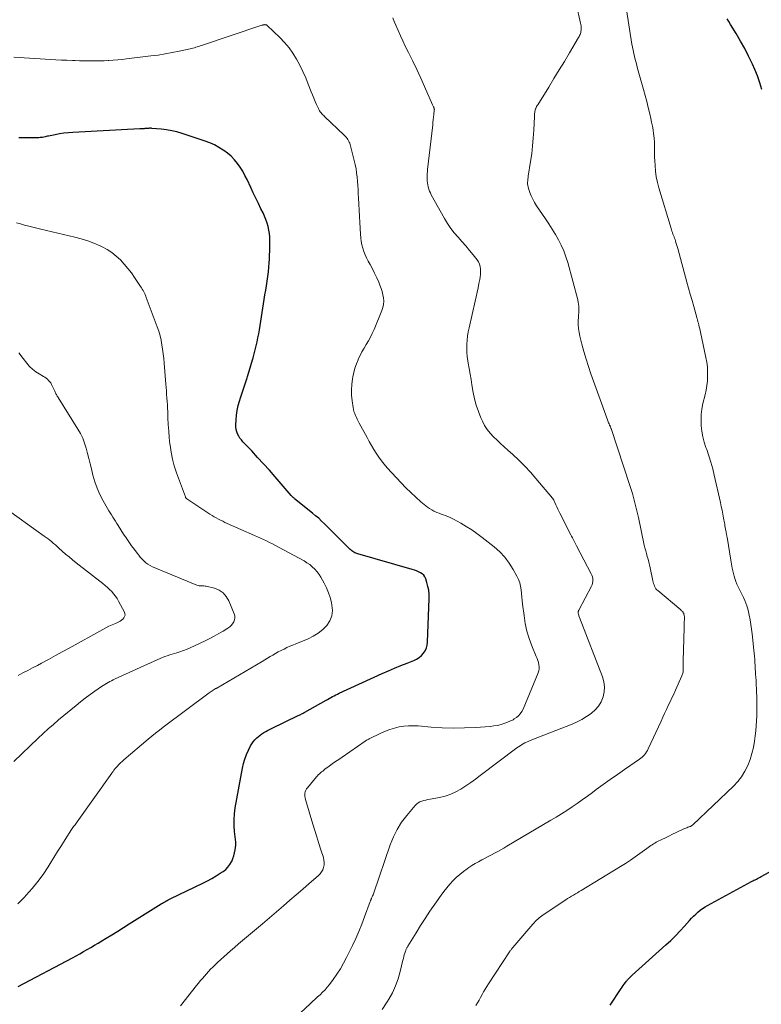
# Model space of a CAD drawing. Units: feet. Extents: x 2025000 to 2028538, y 505000 to 510002.
# Drawn here: x 2026379 to 2026534, y 505572 to 505779 of the extents above; entities that cross this region are included whole.
import ezdxf

# ---------------------------------------------------------------- set-up
doc = ezdxf.new("R2010")
doc.units = ezdxf.units.FT
doc.header["$LTSCALE"] = 100
doc.header["$MEASUREMENT"] = 0
doc.layers.add('CONTOUR INDEX', color=32, linetype='Continuous', lineweight=25)
doc.layers.add('CONTOUR INTERMEDIATE', color=40, linetype='Continuous', lineweight=15)

msp = doc.modelspace()

# ---------------------------------------------------------------- linework, layer by layer
at = {"layer": 'CONTOUR INDEX', "flags": 128}
for points, elevation in [([(2026534.44, 505764.29), (2026534.05, 505765.73), (2026533.55, 505767.14), (2026532.98, 505768.53), (2026532.48, 505769.65), (2026531.7, 505771.28), (2026530.88, 505772.9), (2026530, 505774.48), (2026529.08, 505776.03), (2026527.87, 505777.98), (2026527.53, 505778.56), (2026527.21, 505779.13)], 980), ([(2026378.39, 505575.98), (2026389.74, 505582.01), (2026390.53, 505582.43), (2026391.31, 505582.86), (2026392.08, 505583.29), (2026392.86, 505583.73), (2026393.63, 505584.18), (2026394.39, 505584.63), (2026395.16, 505585.08), (2026395.92, 505585.54), (2026396.83, 505586.1), (2026398.05, 505586.84), (2026399.27, 505587.59), (2026400.48, 505588.34), (2026401.69, 505589.1), (2026408.38, 505593.31), (2026408.63, 505593.46), (2026408.87, 505593.61), (2026409.12, 505593.75), (2026409.38, 505593.89), (2026409.63, 505594.03), (2026409.88, 505594.16), (2026410.14, 505594.29), (2026410.4, 505594.42), (2026417.13, 505597.67), (2026418.07, 505598.14), (2026418.99, 505598.64), (2026419.9, 505599.18), (2026420.79, 505599.74), (2026421.39, 505600.14), (2026421.93, 505600.56), (2026422.4, 505601.03), (2026422.8, 505601.57), (2026423.14, 505602.15), (2026423.18, 505602.24), (2026423.42, 505602.83), (2026423.63, 505603.43), (2026423.79, 505604.05), (2026423.9, 505604.68), (2026424.04, 505605.63), (2026424.06, 505605.79), (2026424.06, 505605.95), (2026424.06, 505606.11), (2026424.05, 505606.27), (2026423.79, 505608.48), (2026423.69, 505609.73), (2026423.67, 505610.99), (2026423.77, 505612.24), (2026423.94, 505613.5), (2026425.43, 505621.79), (2026425.65, 505622.77), (2026425.93, 505623.73), (2026426.29, 505624.67), (2026426.7, 505625.59), (2026427.16, 505626.49), (2026427.41, 505626.93), (2026427.69, 505627.35), (2026428.01, 505627.74), (2026428.37, 505628.1), (2026428.43, 505628.17), (2026428.78, 505628.47), (2026429.14, 505628.77), (2026429.52, 505629.03), (2026429.91, 505629.28), (2026430.32, 505629.51), (2026430.72, 505629.74), (2026431.14, 505629.95), (2026431.56, 505630.16), (2026437.17, 505632.85), (2026437.34, 505632.93), (2026437.52, 505633.02), (2026437.69, 505633.11), (2026437.87, 505633.2), (2026438.04, 505633.29), (2026438.21, 505633.38), (2026438.38, 505633.47), (2026438.55, 505633.57), (2026442.99, 505636.06), (2026443.33, 505636.25), (2026443.68, 505636.44), (2026444.02, 505636.64), (2026444.36, 505636.83), (2026444.7, 505637.02), (2026445.05, 505637.2), (2026445.4, 505637.38), (2026445.75, 505637.54), (2026454.79, 505641.68), (2026456.09, 505642.25), (2026457.39, 505642.81), (2026458.7, 505643.35), (2026460.01, 505643.87), (2026461.43, 505644.42), (2026462.01, 505644.7), (2026462.55, 505645.03), (2026463.02, 505645.45), (2026463.45, 505645.93), (2026463.79, 505646.47), (2026464.06, 505647.04), (2026464.22, 505647.64), (2026464.3, 505648.28), (2026464.65, 505657.45), (2026464.63, 505658.3), (2026464.56, 505659.15), (2026464.39, 505659.98), (2026464.17, 505660.8), (2026463.91, 505661.55), (2026463.73, 505661.95), (2026463.49, 505662.31), (2026463.17, 505662.6), (2026462.8, 505662.85), (2026462.39, 505663.05), (2026461.97, 505663.23), (2026461.54, 505663.39), (2026461.1, 505663.53), (2026449.65, 505666.79), (2026449.43, 505666.86), (2026449.22, 505666.95), (2026449.01, 505667.05), (2026448.81, 505667.16), (2026448.61, 505667.29), (2026448.43, 505667.43), (2026448.25, 505667.58), (2026448.08, 505667.73), (2026442.66, 505673.12), (2026442.06, 505673.7), (2026441.45, 505674.27), (2026440.81, 505674.82), (2026440.17, 505675.35), (2026436.4, 505678.39), (2026436.3, 505678.47), (2026436.21, 505678.55), (2026436.12, 505678.63), (2026436.02, 505678.71), (2026435.93, 505678.79), (2026435.85, 505678.88), (2026435.76, 505678.97), (2026435.68, 505679.06), (2026432.3, 505682.98), (2026431.09, 505684.35), (2026429.87, 505685.72), (2026428.63, 505687.07), (2026427.38, 505688.41), (2026425.55, 505690.34), (2026425.22, 505690.72), (2026424.92, 505691.12), (2026424.66, 505691.55), (2026424.43, 505691.99), (2026424.25, 505692.45), (2026424.12, 505692.93), (2026424.06, 505693.41), (2026424.05, 505693.91), (2026424.1, 505694.93), (2026424.19, 505695.94), (2026424.34, 505696.93), (2026424.56, 505697.92), (2026424.84, 505698.89), (2026425.06, 505699.54), (2026425.41, 505700.6), (2026425.76, 505701.65), (2026426.09, 505702.71), (2026426.43, 505703.77), (2026426.51, 505704.02), (2026426.79, 505704.95), (2026427.07, 505705.89), (2026427.34, 505706.83), (2026427.61, 505707.77), (2026427.67, 505707.98), (2026427.89, 505708.82), (2026428.11, 505709.65), (2026428.31, 505710.49), (2026428.5, 505711.33), (2026428.68, 505712.18), (2026428.85, 505713.02), (2026429, 505713.87), (2026429.15, 505714.72), (2026430.02, 505720.21), (2026430.17, 505721.18), (2026430.33, 505722.15), (2026430.48, 505723.11), (2026430.64, 505724.08), (2026430.79, 505725.05), (2026430.91, 505726.01), (2026431, 505726.99), (2026431.07, 505727.96), (2026431.1, 505728.6), (2026431.14, 505729.51), (2026431.17, 505730.42), (2026431.19, 505731.32), (2026431.2, 505732.23), (2026431.2, 505732.52), (2026431.17, 505733.28), (2026431.1, 505734.04), (2026430.98, 505734.79), (2026430.83, 505735.54), (2026430.62, 505736.27), (2026430.38, 505736.99), (2026430.09, 505737.7), (2026429.77, 505738.39), (2026429.33, 505739.25), (2026428.78, 505740.36), (2026428.23, 505741.48), (2026427.7, 505742.6), (2026427.17, 505743.73), (2026426.42, 505745.39), (2026425.97, 505746.28), (2026425.49, 505747.15), (2026424.95, 505747.99), (2026424.38, 505748.8), (2026423.74, 505749.56), (2026423.06, 505750.27), (2026422.31, 505750.91), (2026421.52, 505751.51), (2026421.41, 505751.59), (2026420.51, 505752.15), (2026419.58, 505752.65), (2026418.61, 505753.08), (2026417.62, 505753.46), (2026412.76, 505755.07), (2026411.69, 505755.39), (2026410.61, 505755.65), (2026409.51, 505755.84), (2026408.4, 505755.97), (2026406.42, 505756.14), (2026406.29, 505756.15), (2026406.16, 505756.16), (2026406.03, 505756.15), (2026405.91, 505756.15), (2026405.78, 505756.14), (2026405.65, 505756.13), (2026405.52, 505756.12), (2026405.39, 505756.11), (2026405.11, 505756.09), (2026404.96, 505756.08), (2026404.82, 505756.07), (2026404.67, 505756.06), (2026404.52, 505756.06), (2026404.37, 505756.05), (2026404.22, 505756.05), (2026404.07, 505756.04), (2026403.92, 505756.03), (2026389.86, 505755.27), (2026388.92, 505755.2), (2026387.98, 505755.1), (2026387.04, 505754.96), (2026386.11, 505754.79), (2026384.76, 505754.52), (2026384.51, 505754.47), (2026384.25, 505754.41), (2026384, 505754.36), (2026383.75, 505754.3), (2026383.49, 505754.25), (2026383.24, 505754.22), (2026382.98, 505754.19), (2026382.72, 505754.18), (2026380.88, 505754.15), (2026379.69, 505754.14), (2026378.51, 505754.13)], 960), ([(2026502.66, 505572.08), (2026504.95, 505575.54), (2026505.16, 505575.86), (2026505.38, 505576.17), (2026505.6, 505576.48), (2026505.82, 505576.78), (2026506.06, 505577.1), (2026506.17, 505577.24), (2026506.29, 505577.38), (2026506.41, 505577.51), (2026506.53, 505577.65), (2026506.6, 505577.72), (2026506.77, 505577.88), (2026506.94, 505578.05), (2026507.1, 505578.21), (2026507.28, 505578.36), (2026514.33, 505584.69), (2026515.36, 505585.64), (2026516.36, 505586.62), (2026517.33, 505587.63), (2026518.27, 505588.67), (2026519.31, 505589.84), (2026519.73, 505590.3), (2026520.16, 505590.75), (2026520.61, 505591.18), (2026521.07, 505591.59), (2026521.54, 505591.99), (2026522.04, 505592.36), (2026522.56, 505592.69), (2026523.09, 505593), (2026532.29, 505597.99), (2026532.55, 505598.13), (2026532.81, 505598.26), (2026533.06, 505598.39), (2026533.32, 505598.52), (2026533.58, 505598.65), (2026533.84, 505598.78), (2026534.1, 505598.91), (2026534.36, 505599.05), (2026542.89, 505603.66)], 980)]:
    msp.add_lwpolyline(points, dxfattribs=dict(at, elevation=elevation))
at = {"layer": 'CONTOUR INTERMEDIATE', "flags": 128}
for points, elevation in [([(2026474.46, 505571.97), (2026474.79, 505572.54), (2026475.11, 505573.11), (2026475.43, 505573.68), (2026475.74, 505574.26), (2026476.06, 505574.83), (2026476.38, 505575.4), (2026476.73, 505575.96), (2026477.08, 505576.51), (2026481.49, 505583.25), (2026481.57, 505583.37), (2026481.65, 505583.48), (2026481.73, 505583.59), (2026481.82, 505583.7), (2026481.91, 505583.81), (2026482, 505583.91), (2026482.09, 505584.02), (2026482.18, 505584.13), (2026486.43, 505589.08), (2026486.67, 505589.36), (2026486.92, 505589.62), (2026487.18, 505589.88), (2026487.45, 505590.14), (2026487.72, 505590.38), (2026488, 505590.61), (2026488.3, 505590.83), (2026488.6, 505591.04), (2026493.32, 505594.16), (2026493.71, 505594.42), (2026494.12, 505594.67), (2026494.52, 505594.92), (2026494.93, 505595.17), (2026495.34, 505595.41), (2026495.75, 505595.65), (2026496.16, 505595.89), (2026496.57, 505596.14), (2026504.81, 505601.14), (2026505.85, 505601.8), (2026506.88, 505602.47), (2026507.89, 505603.17), (2026508.89, 505603.9), (2026510.33, 505604.97), (2026510.61, 505605.17), (2026510.88, 505605.36), (2026511.15, 505605.55), (2026511.43, 505605.74), (2026511.72, 505605.92), (2026512, 505606.09), (2026512.3, 505606.25), (2026512.59, 505606.4), (2026513.48, 505606.83), (2026514.23, 505607.2), (2026514.97, 505607.56), (2026515.72, 505607.92), (2026516.47, 505608.27), (2026518.1, 505609.04), (2026518.31, 505609.13), (2026518.52, 505609.22), (2026518.73, 505609.31), (2026518.94, 505609.39), (2026519.14, 505609.46), (2026519.25, 505609.5), (2026519.36, 505609.54), (2026519.47, 505609.59), (2026519.58, 505609.63), (2026519.69, 505609.69), (2026519.79, 505609.75), (2026519.89, 505609.82), (2026519.98, 505609.89), (2026528.5, 505618.01), (2026529.41, 505618.98), (2026530.23, 505620.02), (2026530.91, 505621.15), (2026531.51, 505622.35), (2026531.99, 505623.6), (2026532.4, 505624.87), (2026532.69, 505626.18), (2026532.92, 505627.5), (2026533.06, 505628.62), (2026533.18, 505629.67), (2026533.27, 505630.72), (2026533.34, 505631.77), (2026533.39, 505632.82), (2026533.41, 505633.87), (2026533.42, 505634.92), (2026533.41, 505635.97), (2026533.39, 505637.02), (2026533.37, 505637.62), (2026533.34, 505638.46), (2026533.3, 505639.31), (2026533.25, 505640.16), (2026533.2, 505641), (2026533.17, 505641.4), (2026533.13, 505642.05), (2026533.09, 505642.69), (2026533.05, 505643.34), (2026533.02, 505643.99), (2026532.98, 505644.64), (2026532.93, 505645.29), (2026532.88, 505645.94), (2026532.81, 505646.58), (2026532.45, 505649.98), (2026532.33, 505650.98), (2026532.18, 505651.97), (2026532.01, 505652.95), (2026531.81, 505653.93), (2026531.66, 505654.66), (2026531.51, 505655.27), (2026531.33, 505655.87), (2026531.11, 505656.46), (2026530.88, 505657.04), (2026530.61, 505657.61), (2026530.34, 505658.18), (2026530.05, 505658.74), (2026529.75, 505659.3), (2026529.47, 505659.86), (2026529.21, 505660.44), (2026529, 505661.03), (2026528.81, 505661.63), (2026528.69, 505662.09), (2026528.47, 505662.93), (2026528.28, 505663.78), (2026528.11, 505664.63), (2026527.95, 505665.49), (2026527.17, 505670.3), (2026527.14, 505670.47), (2026527.11, 505670.64), (2026527.08, 505670.81), (2026527.05, 505670.98), (2026527.02, 505671.16), (2026526.99, 505671.33), (2026526.96, 505671.5), (2026526.93, 505671.67), (2026526.86, 505672), (2026526.8, 505672.34), (2026526.74, 505672.68), (2026526.68, 505673.01), (2026526.62, 505673.35), (2026526.45, 505674.32), (2026526.3, 505675.14), (2026526.14, 505675.96), (2026525.97, 505676.77), (2026525.79, 505677.59), (2026524.5, 505683.3), (2026524.17, 505684.67), (2026523.79, 505686.03), (2026523.37, 505687.37), (2026522.9, 505688.7), (2026522.74, 505689.14), (2026522.38, 505690.26), (2026522.08, 505691.39), (2026521.88, 505692.54), (2026521.74, 505693.7), (2026521.71, 505694.87), (2026521.75, 505696.04), (2026521.9, 505697.19), (2026522.12, 505698.34), (2026522.57, 505700.19), (2026522.77, 505701.16), (2026522.93, 505702.13), (2026523.04, 505703.12), (2026523.1, 505704.1), (2026523.1, 505705.09), (2026523.05, 505706.08), (2026522.92, 505707.06), (2026522.75, 505708.03), (2026521.6, 505713.33), (2026521.52, 505713.7), (2026521.44, 505714.07), (2026521.35, 505714.44), (2026521.26, 505714.8), (2026521.15, 505715.24), (2026521.11, 505715.39), (2026521.07, 505715.54), (2026521.03, 505715.69), (2026520.99, 505715.84), (2026520.94, 505715.98), (2026520.9, 505716.13), (2026520.86, 505716.28), (2026520.82, 505716.43), (2026520.18, 505718.71), (2026519.82, 505720.01), (2026519.46, 505721.3), (2026519.11, 505722.59), (2026518.75, 505723.88), (2026516.82, 505730.92), (2026516.7, 505731.33), (2026516.58, 505731.74), (2026516.45, 505732.15), (2026516.32, 505732.56), (2026516.25, 505732.78), (2026516.14, 505733.08), (2026516.04, 505733.37), (2026515.93, 505733.66), (2026515.82, 505733.96), (2026515.71, 505734.25), (2026515.6, 505734.54), (2026515.51, 505734.84), (2026515.41, 505735.14), (2026512.86, 505743.66), (2026512.56, 505744.81), (2026512.31, 505745.96), (2026512.16, 505747.13), (2026512.05, 505748.31), (2026512, 505749.36), (2026511.97, 505750.02), (2026511.96, 505750.69), (2026511.95, 505751.35), (2026511.96, 505752.01), (2026511.96, 505752.67), (2026511.93, 505753.33), (2026511.88, 505753.99), (2026511.8, 505754.65), (2026511.76, 505754.98), (2026511.63, 505755.8), (2026511.49, 505756.62), (2026511.33, 505757.43), (2026511.16, 505758.24), (2026510.94, 505759.2), (2026510.64, 505760.49), (2026510.33, 505761.77), (2026509.99, 505763.05), (2026509.64, 505764.33), (2026508.4, 505768.69), (2026508.23, 505769.32), (2026508.06, 505769.96), (2026507.89, 505770.6), (2026507.73, 505771.24), (2026507.58, 505771.88), (2026507.44, 505772.53), (2026507.32, 505773.18), (2026507.21, 505773.83), (2026505.42, 505785.17)], 976), ([(2026454.74, 505571.14), (2026455.81, 505572.73), (2026456.15, 505573.28), (2026456.92, 505574.67), (2026457.6, 505576.1), (2026458.13, 505577.59), (2026458.57, 505579.12), (2026459.13, 505581.52), (2026459.22, 505581.88), (2026459.32, 505582.24), (2026459.42, 505582.6), (2026459.53, 505582.96), (2026459.66, 505583.39), (2026459.71, 505583.53), (2026459.76, 505583.66), (2026459.82, 505583.8), (2026459.89, 505583.93), (2026459.96, 505584.06), (2026460.03, 505584.19), (2026460.11, 505584.32), (2026460.18, 505584.44), (2026461.89, 505587.24), (2026462.84, 505588.76), (2026463.8, 505590.27), (2026464.79, 505591.76), (2026465.8, 505593.23), (2026467.13, 505595.15), (2026467.71, 505595.94), (2026468.32, 505596.71), (2026468.96, 505597.46), (2026469.63, 505598.18), (2026470.33, 505598.86), (2026471.06, 505599.51), (2026471.84, 505600.12), (2026472.63, 505600.69), (2026472.96, 505600.92), (2026473.62, 505601.35), (2026474.29, 505601.76), (2026474.97, 505602.15), (2026475.66, 505602.53), (2026475.74, 505602.57), (2026476.39, 505602.91), (2026477.05, 505603.26), (2026477.71, 505603.61), (2026478.36, 505603.96), (2026479.02, 505604.31), (2026479.67, 505604.67), (2026480.31, 505605.03), (2026480.95, 505605.41), (2026490.2, 505610.86), (2026491.33, 505611.54), (2026492.44, 505612.23), (2026493.54, 505612.95), (2026494.64, 505613.68), (2026495.72, 505614.42), (2026496.79, 505615.18), (2026497.86, 505615.95), (2026498.92, 505616.72), (2026499.72, 505617.32), (2026501.19, 505618.39), (2026502.66, 505619.45), (2026504.14, 505620.5), (2026505.63, 505621.53), (2026508.78, 505623.68), (2026509.07, 505623.9), (2026509.35, 505624.13), (2026509.61, 505624.37), (2026509.86, 505624.64), (2026510.08, 505624.92), (2026510.29, 505625.21), (2026510.47, 505625.52), (2026510.63, 505625.84), (2026513.31, 505631.7), (2026513.69, 505632.51), (2026514.07, 505633.32), (2026514.45, 505634.13), (2026514.84, 505634.94), (2026515.22, 505635.75), (2026515.61, 505636.56), (2026515.98, 505637.37), (2026516.35, 505638.18), (2026517.7, 505641.18), (2026517.78, 505641.38), (2026517.84, 505641.58), (2026517.9, 505641.79), (2026517.94, 505642), (2026517.96, 505642.21), (2026517.98, 505642.43), (2026517.98, 505642.64), (2026517.98, 505642.86), (2026517.96, 505643.07), (2026517.95, 505643.4), (2026517.94, 505643.72), (2026517.94, 505644.05), (2026517.94, 505644.37), (2026518.16, 505651.29), (2026518.18, 505651.7), (2026518.19, 505652.12), (2026518.2, 505652.54), (2026518.21, 505652.96), (2026518.21, 505653.45), (2026518.21, 505653.62), (2026518.19, 505653.79), (2026518.16, 505653.96), (2026518.12, 505654.12), (2026518.08, 505654.25), (2026518.04, 505654.35), (2026517.99, 505654.44), (2026517.94, 505654.53), (2026517.87, 505654.61), (2026517.83, 505654.65), (2026517.74, 505654.75), (2026517.64, 505654.85), (2026517.54, 505654.94), (2026517.44, 505655.03), (2026512.62, 505659.08), (2026512.41, 505659.28), (2026512.22, 505659.49), (2026512.07, 505659.74), (2026511.95, 505660), (2026511.84, 505660.27), (2026511.75, 505660.55), (2026511.67, 505660.83), (2026511.61, 505661.11), (2026511.04, 505663.87), (2026510.9, 505664.47), (2026510.76, 505665.07), (2026510.6, 505665.66), (2026510.42, 505666.26), (2026510.25, 505666.85), (2026510.09, 505667.44), (2026509.94, 505668.04), (2026509.8, 505668.64), (2026508.55, 505674.47), (2026508.36, 505675.31), (2026508.17, 505676.15), (2026507.96, 505676.99), (2026507.75, 505677.82), (2026507.52, 505678.66), (2026507.29, 505679.48), (2026507.04, 505680.31), (2026506.77, 505681.13), (2026502.83, 505693.11), (2026502.8, 505693.2), (2026502.76, 505693.29), (2026502.72, 505693.39), (2026502.69, 505693.48), (2026502.65, 505693.57), (2026502.61, 505693.66), (2026502.56, 505693.75), (2026502.52, 505693.85), (2026502.41, 505694.1), (2026502.31, 505694.32), (2026502.21, 505694.54), (2026502.12, 505694.76), (2026502.04, 505694.98), (2026500.79, 505698.46), (2026500.24, 505699.99), (2026499.69, 505701.53), (2026499.15, 505703.06), (2026498.6, 505704.6), (2026498.08, 505706.14), (2026497.59, 505707.69), (2026497.14, 505709.26), (2026496.71, 505710.83), (2026496.28, 505712.48), (2026496.11, 505713.29), (2026495.99, 505714.11), (2026495.95, 505714.93), (2026495.95, 505715.76), (2026495.99, 505716.52), (2026496.01, 505716.98), (2026496.03, 505717.43), (2026496.04, 505717.88), (2026496.05, 505718.33), (2026496.03, 505718.78), (2026495.99, 505719.22), (2026495.92, 505719.67), (2026495.82, 505720.11), (2026493.73, 505727.96), (2026493.35, 505729.2), (2026492.91, 505730.42), (2026492.38, 505731.6), (2026491.79, 505732.76), (2026491.14, 505733.88), (2026490.47, 505735), (2026489.77, 505736.1), (2026489.05, 505737.18), (2026487.17, 505739.91), (2026486.76, 505740.57), (2026486.38, 505741.25), (2026486.06, 505741.96), (2026485.78, 505742.69), (2026485.48, 505743.55), (2026485.39, 505743.86), (2026485.33, 505744.18), (2026485.3, 505744.5), (2026485.3, 505744.83), (2026485.32, 505745.16), (2026485.35, 505745.49), (2026485.39, 505745.82), (2026485.44, 505746.14), (2026485.93, 505749.19), (2026486.17, 505750.82), (2026486.36, 505752.46), (2026486.5, 505754.11), (2026486.6, 505755.76), (2026486.72, 505758.65), (2026486.73, 505758.86), (2026486.74, 505759.06), (2026486.76, 505759.26), (2026486.79, 505759.47), (2026486.82, 505759.67), (2026486.86, 505759.86), (2026486.92, 505760.06), (2026486.99, 505760.25), (2026487.01, 505760.3), (2026487.1, 505760.51), (2026487.19, 505760.71), (2026487.3, 505760.92), (2026487.42, 505761.11), (2026489.73, 505764.82), (2026490.84, 505766.61), (2026491.94, 505768.4), (2026493.03, 505770.21), (2026494.11, 505772.02), (2026496.02, 505775.25), (2026496.13, 505775.45), (2026496.23, 505775.65), (2026496.32, 505775.86), (2026496.39, 505776.08), (2026496.45, 505776.3), (2026496.5, 505776.52), (2026496.53, 505776.74), (2026496.54, 505776.97), (2026496.54, 505777.09), (2026496.54, 505777.38), (2026496.52, 505777.67), (2026496.48, 505777.95), (2026496.43, 505778.24), (2026495.5, 505782.27)], 972), ([(2026436.67, 505569.52), (2026439.63, 505572.3), (2026440.16, 505572.79), (2026440.69, 505573.28), (2026441.22, 505573.77), (2026441.76, 505574.25), (2026442.28, 505574.75), (2026442.78, 505575.27), (2026443.24, 505575.81), (2026443.69, 505576.38), (2026444.46, 505577.42), (2026445.25, 505578.54), (2026445.99, 505579.68), (2026446.67, 505580.87), (2026447.3, 505582.08), (2026448.52, 505584.56), (2026449.21, 505586.05), (2026449.88, 505587.54), (2026450.5, 505589.06), (2026451.09, 505590.59), (2026452.27, 505593.84), (2026452.31, 505593.92), (2026452.34, 505594.01), (2026452.37, 505594.09), (2026452.41, 505594.17), (2026452.44, 505594.26), (2026452.48, 505594.34), (2026452.52, 505594.42), (2026452.55, 505594.5), (2026452.67, 505594.76), (2026452.76, 505594.97), (2026452.85, 505595.19), (2026452.93, 505595.41), (2026453.01, 505595.62), (2026456.45, 505605.71), (2026457.12, 505607.36), (2026457.9, 505608.95), (2026458.86, 505610.44), (2026459.93, 505611.87), (2026461.68, 505613.95), (2026461.98, 505614.25), (2026462.32, 505614.52), (2026462.7, 505614.72), (2026463.1, 505614.88), (2026463.53, 505615), (2026463.96, 505615.11), (2026464.39, 505615.21), (2026464.83, 505615.29), (2026466.83, 505615.66), (2026468.02, 505615.95), (2026469.17, 505616.32), (2026470.26, 505616.83), (2026471.32, 505617.43), (2026472.35, 505618.11), (2026473.37, 505618.8), (2026474.37, 505619.52), (2026475.36, 505620.25), (2026483.07, 505626.08), (2026483.39, 505626.31), (2026483.71, 505626.53), (2026484.04, 505626.73), (2026484.38, 505626.91), (2026484.75, 505627.1), (2026484.91, 505627.19), (2026485.08, 505627.27), (2026485.24, 505627.35), (2026485.41, 505627.42), (2026485.57, 505627.49), (2026485.82, 505627.6), (2026486.07, 505627.7), (2026486.32, 505627.81), (2026486.57, 505627.91), (2026494.64, 505631.08), (2026495.69, 505631.54), (2026496.71, 505632.05), (2026497.69, 505632.64), (2026498.64, 505633.28), (2026498.7, 505633.33), (2026499.51, 505634.05), (2026500.21, 505634.85), (2026500.74, 505635.77), (2026501.16, 505636.77), (2026501.38, 505637.83), (2026501.45, 505638.88), (2026501.31, 505639.93), (2026501.02, 505640.97), (2026496.2, 505653.44), (2026496.14, 505653.61), (2026496.08, 505653.77), (2026496.03, 505653.94), (2026495.98, 505654.11), (2026495.93, 505654.27), (2026495.91, 505654.36), (2026495.9, 505654.45), (2026495.9, 505654.53), (2026495.92, 505654.62), (2026495.94, 505654.71), (2026495.97, 505654.8), (2026496, 505654.88), (2026496.04, 505654.97), (2026498.7, 505660.02), (2026498.84, 505660.33), (2026498.94, 505660.65), (2026498.99, 505660.98), (2026499.01, 505661.32), (2026498.98, 505661.66), (2026498.91, 505661.99), (2026498.81, 505662.31), (2026498.67, 505662.62), (2026495.59, 505668.48), (2026495.44, 505668.76), (2026495.29, 505669.05), (2026495.14, 505669.34), (2026494.99, 505669.63), (2026494.85, 505669.91), (2026494.7, 505670.2), (2026494.55, 505670.49), (2026494.4, 505670.78), (2026492.06, 505675.36), (2026491.84, 505675.79), (2026491.64, 505676.22), (2026491.43, 505676.65), (2026491.24, 505677.08), (2026490.94, 505677.74), (2026490.9, 505677.84), (2026490.85, 505677.94), (2026490.8, 505678.05), (2026490.75, 505678.15), (2026490.69, 505678.25), (2026490.64, 505678.34), (2026490.57, 505678.44), (2026490.5, 505678.53), (2026487.03, 505682.65), (2026485.88, 505683.95), (2026484.7, 505685.23), (2026483.47, 505686.45), (2026482.2, 505687.64), (2026481.14, 505688.6), (2026480.39, 505689.29), (2026479.63, 505689.98), (2026478.88, 505690.69), (2026478.14, 505691.4), (2026477.45, 505692.14), (2026476.82, 505692.93), (2026476.28, 505693.79), (2026475.81, 505694.69), (2026475.49, 505695.38), (2026474.96, 505696.67), (2026474.5, 505697.99), (2026474.14, 505699.33), (2026473.86, 505700.71), (2026473.6, 505702.3), (2026473.42, 505703.43), (2026473.23, 505704.56), (2026473.04, 505705.69), (2026472.84, 505706.82), (2026472.75, 505707.36), (2026472.62, 505708.22), (2026472.54, 505709.08), (2026472.52, 505709.94), (2026472.53, 505710.81), (2026472.6, 505711.67), (2026472.7, 505712.53), (2026472.84, 505713.39), (2026473.01, 505714.24), (2026474.29, 505719.86), (2026474.5, 505720.8), (2026474.7, 505721.73), (2026474.9, 505722.66), (2026475.09, 505723.6), (2026475.25, 505724.39), (2026475.34, 505724.93), (2026475.4, 505725.48), (2026475.42, 505726.03), (2026475.42, 505726.58), (2026475.34, 505727.11), (2026475.2, 505727.62), (2026474.97, 505728.09), (2026474.68, 505728.54), (2026473.85, 505729.59), (2026473.09, 505730.53), (2026472.31, 505731.46), (2026471.51, 505732.38), (2026470.7, 505733.28), (2026469.91, 505734.2), (2026469.17, 505735.15), (2026468.5, 505736.15), (2026467.87, 505737.19), (2026465.09, 505742.19), (2026464.89, 505742.59), (2026464.71, 505742.99), (2026464.56, 505743.41), (2026464.43, 505743.84), (2026464.33, 505744.27), (2026464.26, 505744.71), (2026464.22, 505745.16), (2026464.21, 505745.6), (2026464.21, 505745.65), (2026464.22, 505746.12), (2026464.24, 505746.6), (2026464.28, 505747.07), (2026464.32, 505747.54), (2026465.38, 505756.89), (2026465.44, 505757.42), (2026465.5, 505757.96), (2026465.56, 505758.49), (2026465.62, 505759.02), (2026465.72, 505759.97), (2026465.72, 505760.03), (2026465.73, 505760.09), (2026465.72, 505760.15), (2026465.72, 505760.21), (2026465.71, 505760.27), (2026465.7, 505760.32), (2026465.68, 505760.38), (2026465.65, 505760.43), (2026465.59, 505760.57), (2026465.53, 505760.69), (2026465.48, 505760.81), (2026465.42, 505760.93), (2026465.37, 505761.05), (2026463.68, 505764.9), (2026462.87, 505766.7), (2026462.04, 505768.49), (2026461.19, 505770.27), (2026460.32, 505772.05), (2026459.63, 505773.42), (2026459.1, 505774.51), (2026458.59, 505775.6), (2026458.1, 505776.7), (2026457.62, 505777.81), (2026457.29, 505778.6), (2026457.01, 505779.32)], 968), ([(2026412.46, 505571.9), (2026415.79, 505576.18), (2026416.19, 505576.68), (2026416.6, 505577.19), (2026417.02, 505577.68), (2026417.44, 505578.17), (2026417.87, 505578.65), (2026418.31, 505579.13), (2026418.76, 505579.59), (2026419.22, 505580.05), (2026419.58, 505580.39), (2026420.23, 505581.01), (2026420.88, 505581.63), (2026421.55, 505582.23), (2026422.22, 505582.82), (2026422.96, 505583.47), (2026423.79, 505584.19), (2026424.62, 505584.9), (2026425.46, 505585.61), (2026426.29, 505586.32), (2026427.13, 505587.03), (2026427.96, 505587.74), (2026428.8, 505588.45), (2026429.63, 505589.16), (2026434.03, 505592.9), (2026435.39, 505594.07), (2026436.75, 505595.24), (2026438.11, 505596.41), (2026439.47, 505597.59), (2026441.37, 505599.23), (2026441.73, 505599.61), (2026442.05, 505600.02), (2026442.29, 505600.48), (2026442.47, 505600.97), (2026442.57, 505601.49), (2026442.6, 505602), (2026442.55, 505602.52), (2026442.43, 505603.03), (2026441.9, 505604.68), (2026441.47, 505606.02), (2026441.05, 505607.36), (2026440.63, 505608.7), (2026440.23, 505610.04), (2026438.67, 505615.25), (2026438.59, 505615.57), (2026438.55, 505615.89), (2026438.54, 505616.22), (2026438.56, 505616.54), (2026438.63, 505616.86), (2026438.74, 505617.16), (2026438.89, 505617.44), (2026439.08, 505617.71), (2026440.97, 505619.96), (2026441.17, 505620.19), (2026441.37, 505620.41), (2026441.59, 505620.62), (2026441.82, 505620.83), (2026442.05, 505621.02), (2026442.29, 505621.21), (2026442.53, 505621.4), (2026442.77, 505621.58), (2026443.63, 505622.21), (2026444.3, 505622.7), (2026444.98, 505623.18), (2026445.67, 505623.66), (2026446.35, 505624.14), (2026451.19, 505627.46), (2026451.29, 505627.53), (2026451.4, 505627.6), (2026451.5, 505627.67), (2026451.61, 505627.73), (2026451.72, 505627.79), (2026451.83, 505627.85), (2026451.94, 505627.91), (2026452.05, 505627.97), (2026454.52, 505629.18), (2026455.44, 505629.59), (2026456.37, 505629.95), (2026457.33, 505630.23), (2026458.31, 505630.47), (2026459.3, 505630.62), (2026460.3, 505630.72), (2026461.3, 505630.73), (2026462.3, 505630.69), (2026465.05, 505630.45), (2026467.38, 505630.31), (2026469.71, 505630.23), (2026472.04, 505630.26), (2026474.37, 505630.37), (2026477.45, 505630.58), (2026478.23, 505630.67), (2026479.01, 505630.8), (2026479.77, 505631), (2026480.52, 505631.25), (2026481.44, 505631.6), (2026481.72, 505631.72), (2026481.99, 505631.84), (2026482.25, 505631.99), (2026482.5, 505632.15), (2026482.95, 505632.47), (2026483.39, 505632.82), (2026483.77, 505633.22), (2026484.09, 505633.68), (2026484.35, 505634.18), (2026487.55, 505641.8), (2026487.68, 505642.23), (2026487.75, 505642.65), (2026487.75, 505643.09), (2026487.68, 505643.53), (2026487.57, 505643.97), (2026487.44, 505644.4), (2026487.28, 505644.83), (2026487.12, 505645.26), (2026486.21, 505647.48), (2026485.64, 505649.03), (2026485.16, 505650.6), (2026484.81, 505652.21), (2026484.55, 505653.83), (2026484.26, 505656.22), (2026484.17, 505656.98), (2026484.08, 505657.73), (2026484.01, 505658.49), (2026483.94, 505659.24), (2026483.82, 505659.99), (2026483.65, 505660.71), (2026483.39, 505661.41), (2026483.07, 505662.09), (2026482.28, 505663.52), (2026481.44, 505664.84), (2026480.51, 505666.08), (2026479.44, 505667.2), (2026478.28, 505668.25), (2026475.73, 505670.26), (2026474.66, 505671.06), (2026473.57, 505671.83), (2026472.44, 505672.55), (2026471.28, 505673.23), (2026469.76, 505674.08), (2026469.34, 505674.29), (2026468.92, 505674.49), (2026468.48, 505674.68), (2026468.04, 505674.84), (2026467.6, 505675), (2026467.16, 505675.16), (2026466.72, 505675.32), (2026466.28, 505675.49), (2026466.14, 505675.54), (2026465.64, 505675.76), (2026465.17, 505676.02), (2026464.71, 505676.31), (2026464.28, 505676.63), (2026462.91, 505677.76), (2026461.83, 505678.7), (2026460.77, 505679.66), (2026459.76, 505680.66), (2026458.77, 505681.7), (2026455.83, 505684.9), (2026455.21, 505685.62), (2026454.61, 505686.36), (2026454.05, 505687.13), (2026453.52, 505687.92), (2026453.02, 505688.73), (2026452.53, 505689.54), (2026452.06, 505690.37), (2026451.6, 505691.21), (2026449.96, 505694.28), (2026449.75, 505694.68), (2026449.55, 505695.07), (2026449.36, 505695.47), (2026449.17, 505695.87), (2026449, 505696.27), (2026448.85, 505696.69), (2026448.75, 505697.11), (2026448.67, 505697.54), (2026448.46, 505698.96), (2026448.35, 505700.1), (2026448.32, 505701.25), (2026448.39, 505702.39), (2026448.54, 505703.53), (2026448.62, 505703.99), (2026448.81, 505704.9), (2026449.05, 505705.81), (2026449.36, 505706.69), (2026449.71, 505707.56), (2026449.75, 505707.66), (2026450.13, 505708.46), (2026450.53, 505709.25), (2026450.96, 505710.02), (2026451.42, 505710.78), (2026451.88, 505711.54), (2026452.31, 505712.31), (2026452.69, 505713.1), (2026453.06, 505713.91), (2026454.71, 505717.87), (2026454.92, 505718.52), (2026455.06, 505719.18), (2026455.09, 505719.85), (2026455.05, 505720.53), (2026454.93, 505721.22), (2026454.77, 505721.89), (2026454.56, 505722.55), (2026454.31, 505723.2), (2026454.05, 505723.83), (2026453.63, 505724.77), (2026453.19, 505725.71), (2026452.72, 505726.64), (2026452.24, 505727.55), (2026451.83, 505728.28), (2026451.5, 505728.94), (2026451.19, 505729.61), (2026450.93, 505730.3), (2026450.71, 505731), (2026450.53, 505731.72), (2026450.38, 505732.44), (2026450.28, 505733.17), (2026450.22, 505733.91), (2026450.09, 505736.35), (2026450.01, 505737.65), (2026449.94, 505738.95), (2026449.87, 505740.26), (2026449.8, 505741.56), (2026449.75, 505742.41), (2026449.7, 505743.29), (2026449.64, 505744.17), (2026449.58, 505745.05), (2026449.51, 505745.92), (2026449.41, 505746.8), (2026449.29, 505747.67), (2026449.12, 505748.53), (2026448.92, 505749.39), (2026448.06, 505752.72), (2026447.97, 505753), (2026447.87, 505753.27), (2026447.73, 505753.53), (2026447.58, 505753.79), (2026447.41, 505754.03), (2026447.22, 505754.26), (2026447.03, 505754.48), (2026446.82, 505754.69), (2026442.7, 505758.61), (2026442.5, 505758.81), (2026442.32, 505759), (2026442.13, 505759.2), (2026441.96, 505759.41), (2026441.79, 505759.63), (2026441.64, 505759.85), (2026441.5, 505760.08), (2026441.38, 505760.32), (2026440.99, 505761.15), (2026440.69, 505761.81), (2026440.4, 505762.47), (2026440.12, 505763.15), (2026439.86, 505763.82), (2026439.26, 505765.42), (2026438.72, 505766.76), (2026438.14, 505768.09), (2026437.5, 505769.39), (2026436.82, 505770.68), (2026436.05, 505771.91), (2026435.22, 505773.08), (2026434.29, 505774.18), (2026433.29, 505775.22), (2026430.63, 505777.77), (2026430.57, 505777.82), (2026430.51, 505777.86), (2026430.44, 505777.88), (2026430.37, 505777.9), (2026430.29, 505777.91), (2026430.21, 505777.92), (2026430.14, 505777.91), (2026430.06, 505777.91), (2026429.93, 505777.88), (2026429.87, 505777.88), (2026429.82, 505777.87), (2026429.77, 505777.85), (2026429.71, 505777.84), (2026429.66, 505777.83), (2026429.61, 505777.81), (2026429.56, 505777.79), (2026429.51, 505777.78), (2026416.86, 505773.55), (2026416.56, 505773.45), (2026416.26, 505773.35), (2026415.96, 505773.26), (2026415.66, 505773.16), (2026415.36, 505773.07), (2026415.05, 505772.99), (2026414.75, 505772.91), (2026414.44, 505772.84), (2026412.13, 505772.34), (2026410.67, 505772.04), (2026409.19, 505771.77), (2026407.72, 505771.54), (2026406.23, 505771.34), (2026401.11, 505770.72), (2026400.18, 505770.61), (2026399.26, 505770.52), (2026398.33, 505770.45), (2026397.4, 505770.4), (2026397.28, 505770.39), (2026396.41, 505770.35), (2026395.54, 505770.32), (2026394.67, 505770.31), (2026393.81, 505770.3), (2026392.94, 505770.3), (2026392.07, 505770.32), (2026391.2, 505770.34), (2026390.34, 505770.36), (2026389.76, 505770.38), (2026388.6, 505770.43), (2026387.44, 505770.48), (2026386.28, 505770.54), (2026385.13, 505770.61), (2026377.43, 505771.07)], 964), ([(2026378.3, 505593.35), (2026379.66, 505594.69), (2026380.05, 505595.11), (2026381.31, 505596.52), (2026382.5, 505597.98), (2026383.6, 505599.51), (2026384.64, 505601.08), (2026385.06, 505601.76), (2026385.85, 505603.03), (2026386.64, 505604.3), (2026387.43, 505605.56), (2026388.23, 505606.82), (2026389.56, 505608.91), (2026389.7, 505609.12), (2026389.84, 505609.33), (2026389.99, 505609.53), (2026390.14, 505609.73), (2026390.29, 505609.93), (2026390.44, 505610.14), (2026390.58, 505610.34), (2026390.73, 505610.54), (2026397.99, 505620.74), (2026398.08, 505620.87), (2026398.18, 505621), (2026398.27, 505621.14), (2026398.37, 505621.27), (2026398.47, 505621.4), (2026398.57, 505621.53), (2026398.67, 505621.66), (2026398.78, 505621.78), (2026399.19, 505622.23), (2026399.51, 505622.57), (2026399.84, 505622.9), (2026400.18, 505623.22), (2026400.53, 505623.53), (2026405.65, 505627.89), (2026406.43, 505628.54), (2026407.22, 505629.19), (2026408.02, 505629.81), (2026408.83, 505630.43), (2026418.45, 505637.64), (2026418.66, 505637.79), (2026418.87, 505637.94), (2026419.09, 505638.08), (2026419.3, 505638.22), (2026419.72, 505638.48), (2026419.76, 505638.51), (2026419.78, 505638.51), (2026419.84, 505638.54), (2026419.85, 505638.55), (2026419.87, 505638.56), (2026419.88, 505638.56), (2026419.9, 505638.57), (2026419.97, 505638.61), (2026419.99, 505638.61), (2026420.01, 505638.62), (2026420.02, 505638.63), (2026420.04, 505638.64), (2026429.55, 505644.22), (2026430.12, 505644.56), (2026430.69, 505644.89), (2026431.25, 505645.23), (2026431.82, 505645.56), (2026432.39, 505645.89), (2026432.96, 505646.21), (2026433.54, 505646.51), (2026434.13, 505646.8), (2026434.17, 505646.82), (2026434.78, 505647.11), (2026435.39, 505647.39), (2026436.01, 505647.66), (2026436.64, 505647.92), (2026439.22, 505648.99), (2026440.31, 505649.53), (2026441.35, 505650.17), (2026442.29, 505650.93), (2026443.16, 505651.79), (2026443.8, 505652.77), (2026444.22, 505653.8), (2026444.33, 505654.9), (2026444.24, 505656.06), (2026444.11, 505656.58), (2026443.83, 505657.63), (2026443.49, 505658.65), (2026443.08, 505659.65), (2026442.62, 505660.63), (2026442.28, 505661.28), (2026441.92, 505661.9), (2026441.54, 505662.5), (2026441.1, 505663.06), (2026440.63, 505663.59), (2026440.11, 505664.09), (2026439.57, 505664.54), (2026438.99, 505664.95), (2026438.38, 505665.32), (2026433.03, 505668.23), (2026432.41, 505668.56), (2026431.78, 505668.89), (2026431.15, 505669.21), (2026430.52, 505669.52), (2026429.88, 505669.82), (2026429.24, 505670.12), (2026428.6, 505670.41), (2026427.96, 505670.69), (2026422.22, 505673.21), (2026421.76, 505673.42), (2026421.29, 505673.64), (2026420.83, 505673.87), (2026420.38, 505674.1), (2026419.93, 505674.35), (2026419.49, 505674.61), (2026419.05, 505674.88), (2026418.62, 505675.16), (2026413.76, 505678.39), (2026413.71, 505678.43), (2026413.67, 505678.46), (2026413.62, 505678.5), (2026413.58, 505678.55), (2026413.55, 505678.59), (2026413.51, 505678.64), (2026413.48, 505678.69), (2026413.46, 505678.75), (2026411.59, 505683.84), (2026411.13, 505685.26), (2026410.74, 505686.69), (2026410.45, 505688.15), (2026410.24, 505689.62), (2026410.21, 505689.86), (2026410.08, 505691.23), (2026409.97, 505692.6), (2026409.88, 505693.97), (2026409.81, 505695.34), (2026409.76, 505696.63), (2026409.73, 505697.36), (2026409.69, 505698.09), (2026409.64, 505698.82), (2026409.59, 505699.54), (2026409.53, 505700.27), (2026409.47, 505701), (2026409.41, 505701.73), (2026409.35, 505702.45), (2026409.01, 505706.85), (2026408.92, 505707.82), (2026408.81, 505708.78), (2026408.69, 505709.75), (2026408.55, 505710.71), (2026408.37, 505711.66), (2026408.15, 505712.6), (2026407.88, 505713.53), (2026407.56, 505714.45), (2026405.24, 505720.64), (2026405.13, 505720.94), (2026405, 505721.23), (2026404.87, 505721.52), (2026404.72, 505721.81), (2026404.57, 505722.1), (2026404.41, 505722.38), (2026404.24, 505722.65), (2026404.07, 505722.92), (2026402.81, 505724.82), (2026402.12, 505725.8), (2026401.4, 505726.75), (2026400.62, 505727.65), (2026399.81, 505728.53), (2026398.94, 505729.34), (2026398.02, 505730.07), (2026397.02, 505730.7), (2026395.97, 505731.26), (2026395.57, 505731.45), (2026394.27, 505732.01), (2026392.95, 505732.51), (2026391.6, 505732.93), (2026390.24, 505733.29), (2026383.14, 505734.95), (2026382.28, 505735.16), (2026381.42, 505735.37), (2026380.57, 505735.6), (2026379.72, 505735.84), (2026378.88, 505736.09), (2026378.03, 505736.34)], 956), ([(2026377.48, 505623.2), (2026382.55, 505628.08), (2026383.6, 505629.07), (2026384.67, 505630.05), (2026385.75, 505631), (2026386.85, 505631.94), (2026390.5, 505634.98), (2026391.47, 505635.76), (2026392.45, 505636.53), (2026393.45, 505637.27), (2026394.46, 505637.99), (2026395.84, 505638.93), (2026396.18, 505639.16), (2026396.52, 505639.38), (2026396.88, 505639.59), (2026397.23, 505639.79), (2026397.59, 505639.99), (2026397.96, 505640.18), (2026398.33, 505640.36), (2026398.7, 505640.54), (2026407.68, 505644.66), (2026408.17, 505644.87), (2026408.66, 505645.07), (2026409.16, 505645.25), (2026409.67, 505645.42), (2026410.18, 505645.57), (2026410.69, 505645.73), (2026411.19, 505645.89), (2026411.7, 505646.04), (2026412.28, 505646.22), (2026413.07, 505646.49), (2026413.85, 505646.78), (2026414.62, 505647.11), (2026415.37, 505647.46), (2026417.64, 505648.57), (2026418.59, 505649.05), (2026419.52, 505649.55), (2026420.45, 505650.07), (2026421.36, 505650.6), (2026422.38, 505651.22), (2026422.76, 505651.48), (2026423.09, 505651.78), (2026423.38, 505652.13), (2026423.63, 505652.51), (2026423.79, 505652.92), (2026423.87, 505653.34), (2026423.84, 505653.76), (2026423.73, 505654.19), (2026422.59, 505656.96), (2026422.05, 505657.87), (2026421.38, 505658.64), (2026420.53, 505659.18), (2026419.55, 505659.58), (2026417.84, 505659.99), (2026417.6, 505660.03), (2026417.35, 505660.07), (2026417.11, 505660.07), (2026416.86, 505660.07), (2026416.61, 505660.07), (2026416.37, 505660.09), (2026416.13, 505660.14), (2026415.9, 505660.22), (2026406.56, 505664.09), (2026406.06, 505664.33), (2026405.59, 505664.61), (2026405.15, 505664.95), (2026404.74, 505665.32), (2026404.67, 505665.39), (2026404.32, 505665.76), (2026403.99, 505666.13), (2026403.66, 505666.52), (2026403.35, 505666.92), (2026402.76, 505667.7), (2026402.17, 505668.5), (2026401.59, 505669.32), (2026401.03, 505670.14), (2026400.48, 505670.97), (2026399.33, 505672.77), (2026399.04, 505673.21), (2026398.76, 505673.65), (2026398.48, 505674.09), (2026398.2, 505674.53), (2026397.92, 505674.98), (2026397.65, 505675.42), (2026397.38, 505675.87), (2026397.12, 505676.33), (2026396.2, 505677.96), (2026395.53, 505679.25), (2026394.94, 505680.57), (2026394.46, 505681.94), (2026394.06, 505683.33), (2026393.74, 505684.65), (2026393.47, 505685.73), (2026393.2, 505686.81), (2026392.92, 505687.89), (2026392.64, 505688.97), (2026392.31, 505690.03), (2026391.92, 505691.07), (2026391.44, 505692.06), (2026390.9, 505693.02), (2026386.78, 505699.61), (2026386.68, 505699.77), (2026386.58, 505699.93), (2026386.48, 505700.09), (2026386.38, 505700.25), (2026386.29, 505700.42), (2026386.2, 505700.59), (2026386.11, 505700.76), (2026386.03, 505700.93), (2026385.53, 505702.07), (2026385.37, 505702.38), (2026385.2, 505702.68), (2026384.99, 505702.95), (2026384.76, 505703.21), (2026384.51, 505703.45), (2026384.24, 505703.67), (2026383.96, 505703.88), (2026383.66, 505704.06), (2026382.76, 505704.58), (2026382.04, 505705.05), (2026381.36, 505705.57), (2026380.75, 505706.17), (2026380.18, 505706.82), (2026379.39, 505707.83), (2026378.49, 505709.03)], 952), ([(2026378.34, 505641.29), (2026379.36, 505641.8), (2026380.38, 505642.32), (2026381.38, 505642.85), (2026382.39, 505643.38), (2026383.28, 505643.87), (2026384.72, 505644.66), (2026386.17, 505645.45), (2026387.61, 505646.24), (2026389.05, 505647.03), (2026396.11, 505650.92), (2026396.77, 505651.27), (2026397.42, 505651.6), (2026398.09, 505651.91), (2026398.77, 505652.21), (2026399.48, 505652.52), (2026399.79, 505652.68), (2026400.07, 505652.87), (2026400.33, 505653.09), (2026400.56, 505653.35), (2026400.71, 505653.63), (2026400.79, 505653.92), (2026400.77, 505654.22), (2026400.67, 505654.53), (2026399.44, 505656.89), (2026399.13, 505657.43), (2026398.79, 505657.95), (2026398.4, 505658.44), (2026397.99, 505658.9), (2026397.55, 505659.34), (2026397.1, 505659.77), (2026396.63, 505660.18), (2026396.14, 505660.57), (2026390.54, 505664.94), (2026389.79, 505665.54), (2026389.05, 505666.15), (2026388.32, 505666.77), (2026387.61, 505667.4), (2026386.92, 505668.02), (2026386.55, 505668.35), (2026386.18, 505668.68), (2026385.8, 505669.01), (2026385.42, 505669.33), (2026385.04, 505669.65), (2026384.65, 505669.96), (2026384.25, 505670.26), (2026383.85, 505670.55), (2026373.25, 505678.07)], 948)]:
    msp.add_lwpolyline(points, dxfattribs=dict(at, elevation=elevation))

doc.saveas('drawing.dxf')
